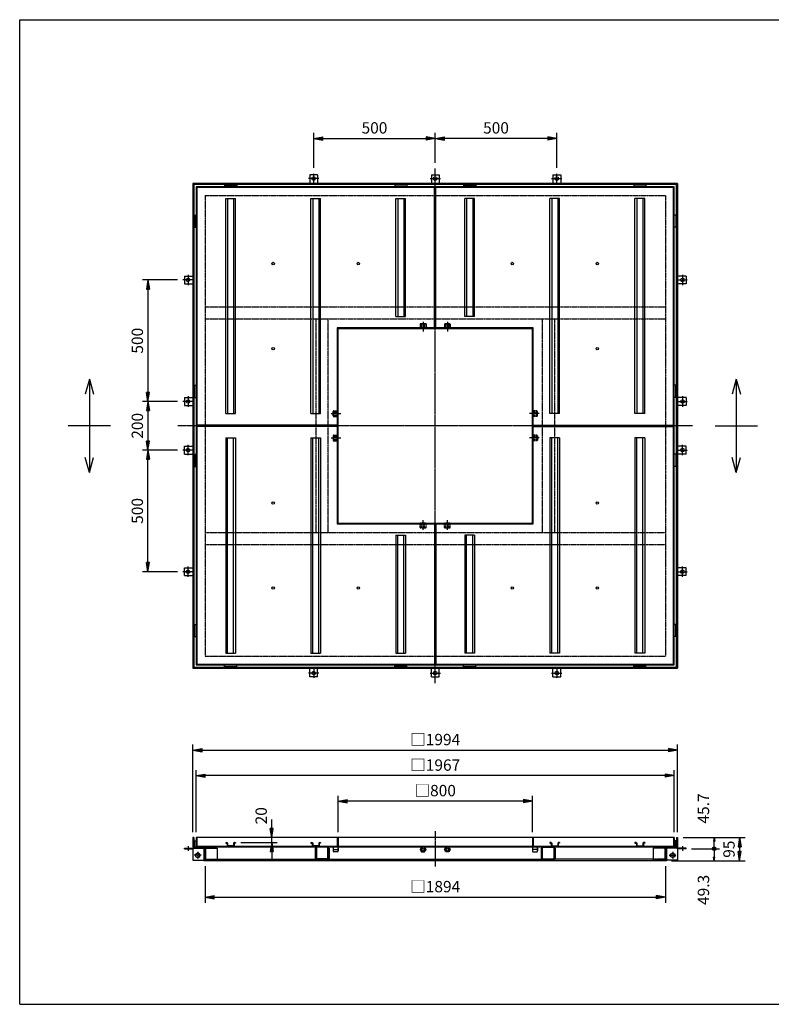
# Model space of a CAD drawing. Extents: x 75 to 5775, y 150 to 4200.
# Drawn here: x 75 to 3167, y 150 to 4200 of the extents above; entities that cross this region are included whole.
import ezdxf

# ---------------------------------------------------------------- set-up
doc = ezdxf.new("R2010")
doc.units = 0
doc.header["$LTSCALE"] = 0.2
doc.linetypes.add('CENTER', pattern=[50.8, 31.75, -6.35, 6.35, -6.35])
doc.linetypes.add('HIDDEN', pattern=[9.525, 6.35, -3.175])
doc.layers.get('0').update_dxf_attribs({"linetype": 'CONTINUOUS'})
doc.layers.get('DEFPOINTS').update_dxf_attribs({"linetype": 'CONTINUOUS'})
for name, color, linetype in [('LAY-10', 7, 'CONTINUOUS'), ('LAY-20', 7, 'CONTINUOUS'), ('LAY-255', 7, 'CONTINUOUS')]:
    doc.layers.add(name, color=color, linetype=linetype)
doc.styles.add('EXCADDIM1', font='simplex', dxfattribs={"width": 0.84, "bigfont": 'bigfont'})
doc.styles.get("Standard").update_dxf_attribs({"font": 'simplex', "bigfont": 'bigfont'})
doc.dimstyles.new('ISO-25', dxfattribs={"dimtxt": 2.5, "dimasz": 2.5, "dimexe": 1.25, "dimexo": 0.625, "dimtad": 1, "dimtxsty": 'STANDARD', "dimcen": 2.5, "dimazin": 3, "dimtfac": 1, "dimtmove": 0, "dimatfit": 3})

# ---------------------------------------------------------------- blocks, each defined once
blk = doc.blocks.new('EX_BNORM')
at = {"color": 0, "linetype": 'CONTINUOUS'}
for p, q in [((0, 0), (-1, 0.17)), ((-1, 0.17), (-1, -0.17)), ((0, 0), (-1, 0.08)), ((0, 0), (-1, 0)), ((0, 0), (-1, -0.17)), ((0, 0), (-1, -0.08))]:
    blk.add_line(p, q, dxfattribs=at)
blk = doc.blocks.new('*D15')
at = {"layer": 'DEFPOINTS', "color": 0}
for p in [(1784.5, 3711.5), (1784.5, 3588.5), (2284.5, 3567.9)]:
    blk.add_point(p, dxfattribs=at)
at = {"layer": 'LAY-20', "color": 4, "linetype": 'CONTINUOUS'}
for p, q in [((1784.5, 3611), (1784.5, 3734)), ((2284.5, 3590.4), (2284.5, 3734)), ((2247, 3711.5), (1822, 3711.5))]:
    blk.add_line(p, q, dxfattribs=at)
at = {"layer": 'LAY-20', "color": 4, "xscale": 37.49999618530273, "yscale": 37.49999618530273, "zscale": 37.49999618530273, "rotation": 180}
blk.add_blockref('EX_BNORM', (1784.5, 3711.5), dxfattribs=at)
at = {"layer": 'LAY-20', "color": 4, "xscale": 37.49999618530273, "yscale": 37.49999618530273, "zscale": 37.49999618530273}
blk.add_blockref('EX_BNORM', (2284.5, 3711.5), dxfattribs=at)
at = {"layer": 'LAY-20', "color": 7, "insert": (2034.5, 3749), "char_height": 46.77, "attachment_point": 5, "style": 'EXCADDIM1'}
blk.add_mtext('500', dxfattribs=at)
blk = doc.blocks.new('*D16')
at = {"layer": 'DEFPOINTS', "color": 0}
for p in [(1784.5, 3711.5), (1784.5, 3711.5), (1284.5, 3567.9)]:
    blk.add_point(p, dxfattribs=at)
at = {"layer": 'LAY-20', "color": 4, "linetype": 'CONTINUOUS'}
for p, q in [((1284.5, 3590.4), (1284.5, 3734)), ((1322, 3711.5), (1747, 3711.5))]:
    blk.add_line(p, q, dxfattribs=at)
at = {"layer": 'LAY-20', "color": 4, "xscale": 37.49999618530273, "yscale": 37.49999618530273, "zscale": 37.49999618530273, "rotation": 180}
blk.add_blockref('EX_BNORM', (1284.5, 3711.5), dxfattribs=at)
at = {"layer": 'LAY-20', "color": 4, "xscale": 37.49999618530273, "yscale": 37.49999618530273, "zscale": 37.49999618530273}
blk.add_blockref('EX_BNORM', (1784.5, 3711.5), dxfattribs=at)
at = {"layer": 'LAY-20', "color": 7, "insert": (1534.5, 3749), "char_height": 46.77, "attachment_point": 5, "style": 'EXCADDIM1'}
blk.add_mtext('500', dxfattribs=at)
blk = doc.blocks.new('*D17')
at = {"layer": 'DEFPOINTS', "color": 0}
for p in [(2781.5, 835.5), (2734.5, 740.5), (3036.5, 740.5)]:
    blk.add_point(p, dxfattribs=at)
at = {"layer": 'LAY-20', "color": 4, "linetype": 'CONTINUOUS'}
for p, q in [((2804, 835.5), (3059, 835.5)), ((3036.5, 798), (3036.5, 778)), ((2757, 740.5), (3059, 740.5))]:
    blk.add_line(p, q, dxfattribs=at)
at = {"layer": 'LAY-20', "color": 4, "xscale": 37.49999618530273, "yscale": 37.49999618530273, "zscale": 37.49999618530273}
for p, rotation in [((3036.5, 835.5), 90), ((3036.5, 740.5), 270)]:
    blk.add_blockref('EX_BNORM', p, dxfattribs=dict(at, rotation=rotation))
at = {"layer": 'LAY-20', "color": 7, "insert": (2999, 788), "char_height": 46.77, "attachment_point": 5, "rotation": 90, "style": 'EXCADDIM1'}
blk.add_mtext('95', dxfattribs=at)
blk = doc.blocks.new('EX_BCIR')
at = {"color": 0, "linetype": 'CONTINUOUS'}
blk.add_line((0, 0), (-1, 0), dxfattribs=at)
for radius in [0.5, 0.25]:
    blk.add_circle((0, 0), radius, dxfattribs=at)
blk = doc.blocks.new('*D18')
at = {"layer": 'DEFPOINTS', "color": 0}
for p in [(2931.5, 835.5), (2931.5, 835.5), (2816.5, 789.8)]:
    blk.add_point(p, dxfattribs=at)
at = {"layer": 'LAY-20', "color": 4, "linetype": 'CONTINUOUS'}
for p, q in [((2931.5, 804.8), (2931.5, 820.5)), ((2839, 789.8), (2954, 789.8))]:
    blk.add_line(p, q, dxfattribs=at)
at = {"layer": 'LAY-20', "color": 4, "xscale": 14.99999904632568, "yscale": 14.99999904632568, "zscale": 14.99999904632568}
for name, p, rotation in [('EX_BNORM', (2931.5, 835.5), 90), ('EX_BCIR', (2931.5, 789.8), 270)]:
    blk.add_blockref(name, p, dxfattribs=dict(at, rotation=rotation))
at = {"layer": 'LAY-20', "color": 7, "insert": (2894, 955.5), "char_height": 46.77, "attachment_point": 5, "rotation": 90, "style": 'EXCADDIM1'}
blk.add_mtext('45.7', dxfattribs=at)
blk = doc.blocks.new('*D19')
at = {"layer": 'DEFPOINTS', "color": 0}
for p in [(2931.5, 789.8), (2931.5, 740.5), (2931.5, 740.5)]:
    blk.add_point(p, dxfattribs=at)
at = {"layer": 'LAY-20', "color": 4, "linetype": 'CONTINUOUS'}
blk.add_line((2931.5, 774.8), (2931.5, 755.5), dxfattribs=at)
at = {"layer": 'LAY-20', "color": 4, "xscale": 14.99999904632568, "yscale": 14.99999904632568, "zscale": 14.99999904632568}
for name, p, rotation in [('EX_BCIR', (2931.5, 789.8), 90), ('EX_BNORM', (2931.5, 740.5), 270)]:
    blk.add_blockref(name, p, dxfattribs=dict(at, rotation=rotation))
at = {"layer": 'LAY-20', "color": 7, "insert": (2894, 620.5), "char_height": 46.77, "attachment_point": 5, "rotation": 90, "style": 'EXCADDIM1'}
blk.add_mtext('49.3', dxfattribs=at)
blk = doc.blocks.new('*D20')
at = {"layer": 'DEFPOINTS', "color": 0}
for p in [(962, 815.5), (1112, 835.5), (1112, 835.5)]:
    blk.add_point(p, dxfattribs=at)
at = {"layer": 'LAY-20', "color": 4, "linetype": 'CONTINUOUS'}
for p, q in [((1112, 873), (1112, 910.5)), ((984.5, 815.5), (1134.5, 815.5)), ((1112, 815.5), (1112, 835.5)), ((1112, 778), (1112, 740.5))]:
    blk.add_line(p, q, dxfattribs=at)
at = {"layer": 'LAY-20', "color": 4, "xscale": 37.49999618530273, "yscale": 37.49999618530273, "zscale": 37.49999618530273}
for p, rotation in [((1112, 835.5), 270), ((1112, 815.5), 90)]:
    blk.add_blockref('EX_BNORM', p, dxfattribs=dict(at, rotation=rotation))
at = {"layer": 'LAY-20', "color": 7, "insert": (1074.5, 925.5), "char_height": 46.77, "attachment_point": 5, "rotation": 90, "style": 'EXCADDIM1'}
blk.add_mtext('20', dxfattribs=at)
blk = doc.blocks.new('*D21')
at = {"layer": 'DEFPOINTS', "color": 0}
for p in [(746.1, 3129.5), (602.5, 2629.5), (602.5, 2629.5)]:
    blk.add_point(p, dxfattribs=at)
at = {"layer": 'LAY-20', "color": 4, "linetype": 'CONTINUOUS'}
for p, q in [((723.6, 3129.5), (580, 3129.5)), ((602.5, 3092), (602.5, 2667))]:
    blk.add_line(p, q, dxfattribs=at)
at = {"layer": 'LAY-20', "color": 4, "xscale": 37.49999618530273, "yscale": 37.49999618530273, "zscale": 37.49999618530273}
for p, rotation in [((602.5, 3129.5), 90), ((602.5, 2629.5), 270)]:
    blk.add_blockref('EX_BNORM', p, dxfattribs=dict(at, rotation=rotation))
at = {"layer": 'LAY-20', "color": 7, "insert": (565, 2879.5), "char_height": 46.77, "attachment_point": 5, "rotation": 90, "style": 'EXCADDIM1'}
blk.add_mtext('500', dxfattribs=at)
blk = doc.blocks.new('*D22')
at = {"layer": 'DEFPOINTS', "color": 0}
for p in [(746.1, 2629.5), (602.5, 2429.5), (746.1, 2429.5)]:
    blk.add_point(p, dxfattribs=at)
at = {"layer": 'LAY-20', "color": 4, "linetype": 'CONTINUOUS'}
for p, q in [((723.6, 2629.5), (580, 2629.5)), ((602.5, 2592), (602.5, 2467)), ((723.6, 2429.5), (580, 2429.5))]:
    blk.add_line(p, q, dxfattribs=at)
at = {"layer": 'LAY-20', "color": 4, "xscale": 37.49999618530273, "yscale": 37.49999618530273, "zscale": 37.49999618530273}
for p, rotation in [((602.5, 2629.5), 90), ((602.5, 2429.5), 270)]:
    blk.add_blockref('EX_BNORM', p, dxfattribs=dict(at, rotation=rotation))
at = {"layer": 'LAY-20', "color": 7, "insert": (565, 2529.5), "char_height": 46.77, "attachment_point": 5, "rotation": 90, "style": 'EXCADDIM1'}
blk.add_mtext('200', dxfattribs=at)
blk = doc.blocks.new('*D23')
at = {"layer": 'DEFPOINTS', "color": 0}
for p in [(602.5, 2429.5), (602.5, 2429.5), (746.1, 1929.5)]:
    blk.add_point(p, dxfattribs=at)
at = {"layer": 'LAY-20', "color": 4, "linetype": 'CONTINUOUS'}
for p, q in [((602.5, 1967), (602.5, 2392)), ((723.6, 1929.5), (580, 1929.5))]:
    blk.add_line(p, q, dxfattribs=at)
at = {"layer": 'LAY-20', "color": 4, "xscale": 37.49999618530273, "yscale": 37.49999618530273, "zscale": 37.49999618530273}
for p, rotation in [((602.5, 2429.5), 90), ((602.5, 1929.5), 270)]:
    blk.add_blockref('EX_BNORM', p, dxfattribs=dict(at, rotation=rotation))
at = {"layer": 'LAY-20', "color": 7, "insert": (565, 2179.5), "char_height": 46.77, "attachment_point": 5, "rotation": 90, "style": 'EXCADDIM1'}
blk.add_mtext('500', dxfattribs=at)
blk = doc.blocks.new('*D24')
at = {"layer": 'DEFPOINTS', "color": 0}
for p in [(2781.5, 1195.5), (787.5, 835.5), (2781.5, 835.5)]:
    blk.add_point(p, dxfattribs=at)
at = {"layer": 'LAY-20', "color": 4, "linetype": 'CONTINUOUS'}
for p, q in [((787.5, 858), (787.5, 1218)), ((2781.5, 858), (2781.5, 1218)), ((825, 1195.5), (2744, 1195.5))]:
    blk.add_line(p, q, dxfattribs=at)
at = {"layer": 'LAY-20', "color": 4, "xscale": 37.49999618530273, "yscale": 37.49999618530273, "zscale": 37.49999618530273, "rotation": 180}
blk.add_blockref('EX_BNORM', (787.5, 1195.5), dxfattribs=at)
at = {"layer": 'LAY-20', "color": 4, "xscale": 37.49999618530273, "yscale": 37.49999618530273, "zscale": 37.49999618530273}
blk.add_blockref('EX_BNORM', (2781.5, 1195.5), dxfattribs=at)
at = {"layer": 'LAY-20', "color": 7, "insert": (1784.5, 1233), "char_height": 46.77, "attachment_point": 5, "style": 'EXCADDIM1'}
blk.add_mtext('□1994', dxfattribs=at)
blk = doc.blocks.new('*D25')
at = {"layer": 'DEFPOINTS', "color": 0}
for p in [(801, 1090.5), (801, 835.5), (2768, 835.5)]:
    blk.add_point(p, dxfattribs=at)
at = {"layer": 'LAY-20', "color": 4, "linetype": 'CONTINUOUS'}
for p, q in [((801, 858), (801, 1113)), ((2768, 858), (2768, 1113)), ((2730.5, 1090.5), (838.5, 1090.5))]:
    blk.add_line(p, q, dxfattribs=at)
at = {"layer": 'LAY-20', "color": 4, "xscale": 37.49999618530273, "yscale": 37.49999618530273, "zscale": 37.49999618530273, "rotation": 180}
blk.add_blockref('EX_BNORM', (801, 1090.5), dxfattribs=at)
at = {"layer": 'LAY-20', "color": 4, "xscale": 37.49999618530273, "yscale": 37.49999618530273, "zscale": 37.49999618530273}
blk.add_blockref('EX_BNORM', (2768, 1090.5), dxfattribs=at)
at = {"layer": 'LAY-20', "color": 7, "insert": (1784.5, 1128), "char_height": 46.77, "attachment_point": 5, "style": 'EXCADDIM1'}
blk.add_mtext('□1967', dxfattribs=at)
blk = doc.blocks.new('*D26')
at = {"layer": 'DEFPOINTS', "color": 0}
for p in [(1384.5, 985.5), (1384.5, 835.5), (2184.5, 835.5)]:
    blk.add_point(p, dxfattribs=at)
at = {"layer": 'LAY-20', "color": 4, "linetype": 'CONTINUOUS'}
for p, q in [((1384.5, 858), (1384.5, 1008)), ((2147, 985.5), (1422, 985.5)), ((2184.5, 858), (2184.5, 1008))]:
    blk.add_line(p, q, dxfattribs=at)
at = {"layer": 'LAY-20', "color": 4, "xscale": 37.49999618530273, "yscale": 37.49999618530273, "zscale": 37.49999618530273, "rotation": 180}
blk.add_blockref('EX_BNORM', (1384.5, 985.5), dxfattribs=at)
at = {"layer": 'LAY-20', "color": 4, "xscale": 37.49999618530273, "yscale": 37.49999618530273, "zscale": 37.49999618530273}
blk.add_blockref('EX_BNORM', (2184.5, 985.5), dxfattribs=at)
at = {"layer": 'LAY-20', "color": 7, "insert": (1784.5, 1023), "char_height": 46.77, "attachment_point": 5, "style": 'EXCADDIM1'}
blk.add_mtext('□800', dxfattribs=at)
blk = doc.blocks.new('*D27')
at = {"layer": 'DEFPOINTS', "color": 0}
for p in [(837.5, 740.5), (2731.5, 740.5), (2731.5, 590.5)]:
    blk.add_point(p, dxfattribs=at)
at = {"layer": 'LAY-20', "color": 4, "linetype": 'CONTINUOUS'}
for p, q in [((837.5, 718), (837.5, 568)), ((2731.5, 718), (2731.5, 568)), ((875, 590.5), (2694, 590.5))]:
    blk.add_line(p, q, dxfattribs=at)
at = {"layer": 'LAY-20', "color": 4, "xscale": 37.49999618530273, "yscale": 37.49999618530273, "zscale": 37.49999618530273, "rotation": 180}
blk.add_blockref('EX_BNORM', (837.5, 590.5), dxfattribs=at)
at = {"layer": 'LAY-20', "color": 4, "xscale": 37.49999618530273, "yscale": 37.49999618530273, "zscale": 37.49999618530273}
blk.add_blockref('EX_BNORM', (2731.5, 590.5), dxfattribs=at)
at = {"layer": 'LAY-20', "color": 7, "insert": (1784.5, 628), "char_height": 46.77, "attachment_point": 5, "style": 'EXCADDIM1'}
blk.add_mtext('□1894', dxfattribs=at)

msp = doc.modelspace()

# ---------------------------------------------------------------- linework, layer by layer
at = {"layer": 'LAY-10', "color": 2, "linetype": 'CENTER'}
for p, q in [((1284.5, 3526.5), (1284.5, 3567.9)), ((1784.5, 1470.54), (1784.5, 3588.46)), ((2284.5, 3526.5), (2284.5, 3567.9)), ((1305.9, 3546.5), (1263.1, 3546.5)), ((1763.1, 3546.5), (1805.9, 3546.5)), ((2263.1, 3546.5), (2305.9, 3546.5)), ((787.5, 3129.5), (746.1, 3129.5)), ((767.5, 3150.9), (767.5, 3108.1)), ((2781.5, 3129.5), (2822.9, 3129.5)), ((2801.5, 3150.9), (2801.5, 3108.1)), ((1734.5, 2956.98), (1734.5, 2916.68)), ((1834.5, 2956.98), (1834.5, 2916.68)), ((767.5, 2650.9), (767.5, 2608.1)), ((2801.5, 2650.9), (2801.5, 2608.1)), ((787.5, 2629.5), (746.1, 2629.5)), ((2781.5, 2629.5), (2822.9, 2629.5)), ((1357.02, 2579.5), (1397.32, 2579.5)), ((2211.98, 2579.5), (2171.68, 2579.5)), ((2843.46, 2529.5), (725.54, 2529.5)), ((1357.02, 2479.5), (1397.32, 2479.5)), ((2211.98, 2479.5), (2171.68, 2479.5)), ((767.5, 2408.1), (767.5, 2450.9)), ((2801.5, 2408.1), (2801.5, 2450.9)), ((787.5, 2429.5), (746.1, 2429.5)), ((2781.5, 2429.5), (2822.9, 2429.5)), ((1734.5, 2102.02), (1734.5, 2142.32)), ((1834.5, 2102.02), (1834.5, 2142.32)), ((767.5, 1908.1), (767.5, 1950.9)), ((2801.5, 1908.1), (2801.5, 1950.9)), ((787.5, 1929.5), (746.1, 1929.5)), ((2781.5, 1929.5), (2822.9, 1929.5)), ((1305.9, 1512.5), (1263.1, 1512.5)), ((1284.5, 1532.5), (1284.5, 1491.1)), ((1763.1, 1512.5), (1805.9, 1512.5)), ((2263.1, 1512.5), (2305.9, 1512.5)), ((2284.5, 1532.5), (2284.5, 1491.1)), ((1784.5, 862.5), (1784.5, 717.5)), ((767.5, 801), (767.5, 780.9)), ((807.5, 776.86), (807.5, 748.74)), ((2761.5, 776.86), (2761.5, 748.74)), ((2801.5, 801), (2801.5, 780.9)), ((821.56, 762.8), (793.44, 762.8)), ((2747.44, 762.8), (2775.56, 762.8))]:
    msp.add_line(p, q, dxfattribs=at)
at = {"layer": 'LAY-10', "color": 7, "linetype": 'CONTINUOUS'}
for p, q in [((787.5, 3526.5), (787.5, 1532.5)), ((2781.5, 3526.5), (787.5, 3526.5)), ((1268.5, 3561.5), (1268.5, 3526.5)), ((1300.5, 3561.5), (1268.5, 3561.5)), ((1300.5, 3561.5), (1300.5, 3526.5)), ((1768.5, 3561.5), (1768.5, 3526.5)), ((1768.5, 3561.5), (1800.5, 3561.5)), ((1800.5, 3561.5), (1800.5, 3526.5)), ((2268.5, 3561.5), (2268.5, 3526.5)), ((2268.5, 3561.5), (2300.5, 3561.5)), ((2300.5, 3561.5), (2300.5, 3526.5)), ((2781.5, 3526.5), (2781.5, 1532.5)), ((2777, 3522), (792, 3522)), ((792, 3522), (792, 1537)), ((801, 3513), (801, 1546)), ((2768, 3513), (801, 3513)), ((1781.5, 3510), (804, 3510)), ((804, 3510), (804, 2532.5)), ((917.75, 3519), (967.75, 3519)), ((917.75, 3519), (917.75, 3513)), ((967.75, 3519), (967.75, 3513)), ((1667.75, 3519), (1617.75, 3519)), ((1617.75, 3519), (1617.75, 3513)), ((1667.75, 3519), (1667.75, 3513)), ((1781.5, 2932.5), (1781.5, 3510)), ((1787.5, 2932.5), (1787.5, 3510)), ((2765, 3510), (1787.5, 3510)), ((1901.25, 3519), (1951.25, 3519)), ((1901.25, 3519), (1901.25, 3513)), ((1951.25, 3519), (1951.25, 3513)), ((2651.25, 3519), (2601.25, 3519)), ((2601.25, 3519), (2601.25, 3513)), ((2651.25, 3519), (2651.25, 3513)), ((2765, 2532.5), (2765, 3510)), ((2768, 1546), (2768, 3513)), ((2777, 1537), (2777, 3522)), ((922.75, 3464.5), (962.75, 3464.5)), ((922.75, 2579.5), (922.75, 3464.5)), ((930.25, 3464.5), (930.25, 2579.5)), ((955.25, 3464.5), (955.25, 2579.5)), ((962.75, 2579.5), (962.75, 3464.5)), ((1272.75, 3464.5), (1312.75, 3464.5)), ((1272.75, 2579.5), (1272.75, 3464.5)), ((1280.25, 3464.5), (1280.25, 2579.5)), ((1305.25, 3464.5), (1305.25, 2579.5)), ((1312.75, 2579.5), (1312.75, 3464.5)), ((1622.75, 3464.5), (1662.75, 3464.5)), ((1622.75, 2979.5), (1622.75, 3464.5)), ((1630.25, 3464.5), (1630.25, 2979.5)), ((1655.25, 3464.5), (1655.25, 2979.5)), ((1662.75, 2979.5), (1662.75, 3464.5)), ((1946.25, 3464.5), (1906.25, 3464.5)), ((1906.25, 2979.5), (1906.25, 3464.5)), ((1913.75, 3464.5), (1913.75, 2979.5)), ((1938.75, 3464.5), (1938.75, 2979.5)), ((1946.25, 2979.5), (1946.25, 3464.5)), ((2296.25, 3464.5), (2256.25, 3464.5)), ((2256.25, 2579.5), (2256.25, 3464.5)), ((2263.75, 3464.5), (2263.75, 2579.5)), ((2288.75, 3464.5), (2288.75, 2579.5)), ((2296.25, 2579.5), (2296.25, 3464.5)), ((2646.25, 3464.5), (2606.25, 3464.5)), ((2606.25, 2579.5), (2606.25, 3464.5)), ((2613.75, 3464.5), (2613.75, 2579.5)), ((2638.75, 3464.5), (2638.75, 2579.5)), ((2646.25, 2579.5), (2646.25, 3464.5)), ((795, 3396.25), (795, 3346.25)), ((795, 3396.25), (801, 3396.25)), ((2774, 3396.25), (2768, 3396.25)), ((2774, 3396.25), (2774, 3346.25)), ((795, 3346.25), (801, 3346.25)), ((2774, 3346.25), (2768, 3346.25)), ((752.5, 3145.5), (787.5, 3145.5)), ((752.5, 3145.5), (752.5, 3113.5)), ((2816.5, 3145.5), (2781.5, 3145.5)), ((2816.5, 3145.5), (2816.5, 3113.5)), ((752.5, 3113.5), (787.5, 3113.5)), ((2816.5, 3113.5), (2781.5, 3113.5)), ((1622.75, 2979.5), (1662.75, 2979.5)), ((1946.25, 2979.5), (1906.25, 2979.5)), ((1781.5, 2932.5), (1381.5, 2932.5)), ((1381.5, 2932.5), (1381.5, 2532.5)), ((1384.5, 2929.5), (2184.5, 2929.5)), ((1384.5, 2129.5), (1384.5, 2929.5)), ((2187.5, 2932.5), (1787.5, 2932.5)), ((2184.5, 2129.5), (2184.5, 2929.5)), ((2187.5, 2532.5), (2187.5, 2932.5)), ((361.5, 2721.9), (344.81, 2659.63)), ((361.5, 2721.9), (378.19, 2659.63)), ((361.5, 2721.9), (361.5, 2337.1)), ((3023, 2721.9), (3006.31, 2659.63)), ((3023, 2721.9), (3039.69, 2659.63)), ((3023, 2721.9), (3023, 2337.1)), ((795, 2646.25), (795, 2696.25)), ((795, 2696.25), (801, 2696.25)), ((2774, 2696.25), (2768, 2696.25)), ((2774, 2646.25), (2774, 2696.25)), ((752.5, 2645.5), (787.5, 2645.5)), ((752.5, 2645.5), (752.5, 2613.5)), ((795, 2646.25), (801, 2646.25)), ((2774, 2646.25), (2768, 2646.25)), ((2816.5, 2645.5), (2781.5, 2645.5)), ((2816.5, 2645.5), (2816.5, 2613.5)), ((752.5, 2613.5), (787.5, 2613.5)), ((2816.5, 2613.5), (2781.5, 2613.5)), ((922.75, 2579.5), (962.75, 2579.5)), ((1272.75, 2579.5), (1312.75, 2579.5)), ((2296.25, 2579.5), (2256.25, 2579.5)), ((2646.25, 2579.5), (2606.25, 2579.5)), ((448.5, 2529.5), (274.5, 2529.5)), ((1381.5, 2532.5), (804, 2532.5)), ((1381.5, 2526.5), (804, 2526.5)), ((804, 2526.5), (804, 1549)), ((1381.5, 2526.5), (1381.5, 2126.5)), ((2187.5, 2532.5), (2765, 2532.5)), ((2187.5, 2126.5), (2187.5, 2526.5)), ((2187.5, 2526.5), (2765, 2526.5)), ((2765, 1549), (2765, 2526.5)), ((2936, 2529.5), (3110, 2529.5)), ((922.75, 2479.5), (962.75, 2479.5)), ((922.75, 2479.5), (922.75, 1594.5)), ((930.25, 1594.5), (930.25, 2479.5)), ((955.25, 1594.5), (955.25, 2479.5)), ((962.75, 2479.5), (962.75, 1594.5)), ((1272.75, 2479.5), (1312.75, 2479.5)), ((1272.75, 2479.5), (1272.75, 1594.5)), ((1280.25, 1594.5), (1280.25, 2479.5)), ((1305.25, 1594.5), (1305.25, 2479.5)), ((1312.75, 2479.5), (1312.75, 1594.5)), ((2296.25, 2479.5), (2256.25, 2479.5)), ((2256.25, 2479.5), (2256.25, 1594.5)), ((2263.75, 1594.5), (2263.75, 2479.5)), ((2288.75, 1594.5), (2288.75, 2479.5)), ((2296.25, 2479.5), (2296.25, 1594.5)), ((2646.25, 2479.5), (2606.25, 2479.5)), ((2606.25, 2479.5), (2606.25, 1594.5)), ((2613.75, 1594.5), (2613.75, 2479.5)), ((2638.75, 1594.5), (2638.75, 2479.5)), ((2646.25, 2479.5), (2646.25, 1594.5)), ((752.5, 2445.5), (787.5, 2445.5)), ((752.5, 2413.5), (752.5, 2445.5)), ((2816.5, 2445.5), (2781.5, 2445.5)), ((2816.5, 2413.5), (2816.5, 2445.5)), ((361.5, 2337.1), (344.81, 2399.37)), ((361.5, 2337.1), (378.19, 2399.37)), ((752.5, 2413.5), (787.5, 2413.5)), ((795, 2412.75), (795, 2362.75)), ((795, 2412.75), (801, 2412.75)), ((2774, 2412.75), (2768, 2412.75)), ((2774, 2412.75), (2774, 2362.75)), ((2816.5, 2413.5), (2781.5, 2413.5)), ((3023, 2337.1), (3006.31, 2399.37)), ((3023, 2337.1), (3039.69, 2399.37)), ((795, 2362.75), (801, 2362.75)), ((2774, 2362.75), (2768, 2362.75)), ((1381.5, 2126.5), (1781.5, 2126.5)), ((1384.5, 2129.5), (2184.5, 2129.5)), ((1781.5, 2126.5), (1781.5, 1549)), ((1787.5, 2126.5), (2187.5, 2126.5)), ((1787.5, 2126.5), (1787.5, 1549)), ((1622.75, 2079.5), (1662.75, 2079.5)), ((1622.75, 2079.5), (1622.75, 1594.5)), ((1630.25, 1594.5), (1630.25, 2079.5)), ((1655.25, 1594.5), (1655.25, 2079.5)), ((1662.75, 2079.5), (1662.75, 1594.5)), ((1946.25, 2079.5), (1906.25, 2079.5)), ((1906.25, 2079.5), (1906.25, 1594.5)), ((1913.75, 1594.5), (1913.75, 2079.5)), ((1938.75, 1594.5), (1938.75, 2079.5)), ((1946.25, 2079.5), (1946.25, 1594.5)), ((752.5, 1945.5), (787.5, 1945.5)), ((752.5, 1913.5), (752.5, 1945.5)), ((2816.5, 1945.5), (2781.5, 1945.5)), ((2816.5, 1913.5), (2816.5, 1945.5)), ((752.5, 1913.5), (787.5, 1913.5)), ((2816.5, 1913.5), (2781.5, 1913.5)), ((795, 1662.75), (795, 1712.75)), ((795, 1712.75), (801, 1712.75)), ((2774, 1712.75), (2768, 1712.75)), ((2774, 1662.75), (2774, 1712.75)), ((795, 1662.75), (801, 1662.75)), ((2774, 1662.75), (2768, 1662.75)), ((922.75, 1594.5), (962.75, 1594.5)), ((1272.75, 1594.5), (1312.75, 1594.5)), ((1622.75, 1594.5), (1662.75, 1594.5)), ((1946.25, 1594.5), (1906.25, 1594.5)), ((2296.25, 1594.5), (2256.25, 1594.5)), ((2646.25, 1594.5), (2606.25, 1594.5)), ((801, 1546), (2768, 1546)), ((804, 1549), (1781.5, 1549)), ((917.75, 1540), (917.75, 1546)), ((917.75, 1540), (967.75, 1540)), ((967.75, 1540), (967.75, 1546)), ((1617.75, 1540), (1617.75, 1546)), ((1667.75, 1540), (1617.75, 1540)), ((1667.75, 1540), (1667.75, 1546)), ((1787.5, 1549), (2765, 1549)), ((1901.25, 1540), (1901.25, 1546)), ((1901.25, 1540), (1951.25, 1540)), ((1951.25, 1540), (1951.25, 1546)), ((2601.25, 1540), (2601.25, 1546)), ((2651.25, 1540), (2601.25, 1540)), ((2651.25, 1540), (2651.25, 1546)), ((787.5, 1532.5), (2781.5, 1532.5)), ((792, 1537), (2777, 1537)), ((1268.5, 1497.5), (1268.5, 1532.5)), ((1300.5, 1497.5), (1300.5, 1532.5)), ((1768.5, 1497.5), (1768.5, 1532.5)), ((1800.5, 1497.5), (1800.5, 1532.5)), ((2268.5, 1497.5), (2268.5, 1532.5)), ((2300.5, 1497.5), (2300.5, 1532.5)), ((1300.5, 1497.5), (1268.5, 1497.5)), ((1768.5, 1497.5), (1800.5, 1497.5)), ((2268.5, 1497.5), (2300.5, 1497.5)), ((792, 835.5), (787.5, 835.5)), ((787.5, 835.5), (787.5, 798.3)), ((792, 835.5), (792, 798.3)), ((795, 822.3), (801, 822.3)), ((795, 797.3), (795, 822.3)), ((2768, 835.5), (801, 835.5)), ((801, 835.5), (801, 797.3)), ((804, 835.5), (804, 800.5)), ((922.75, 815.5), (927.25, 815.5)), ((922.75, 815.5), (922.75, 813.5)), ((922.75, 813.5), (927.25, 813.5)), ((928.25, 812.5), (928.25, 803.5)), ((930.25, 812.5), (930.25, 803.5)), ((955.25, 812.5), (955.25, 803.5)), ((957.25, 812.5), (957.25, 803.5)), ((958.25, 815.5), (962.75, 815.5)), ((962.75, 813.5), (958.25, 813.5)), ((962.75, 815.5), (962.75, 813.5)), ((1272.75, 815.5), (1277.25, 815.5)), ((1272.75, 815.5), (1272.75, 813.5)), ((1272.75, 813.5), (1277.25, 813.5)), ((1278.25, 812.5), (1278.25, 803.5)), ((1280.25, 812.5), (1280.25, 803.5)), ((1305.25, 812.5), (1305.25, 803.5)), ((1307.25, 812.5), (1307.25, 803.5)), ((1308.25, 815.5), (1312.75, 815.5)), ((1312.75, 813.5), (1308.25, 813.5)), ((1312.75, 815.5), (1312.75, 813.5)), ((1381.5, 835.5), (1381.5, 800.5)), ((1384.5, 835.5), (1384.5, 797.3)), ((2184.5, 835.5), (2184.5, 797.3)), ((2187.5, 835.5), (2187.5, 800.5)), ((2260.75, 815.5), (2256.25, 815.5)), ((2256.25, 815.5), (2256.25, 813.5)), ((2256.25, 813.5), (2260.75, 813.5)), ((2261.75, 812.5), (2261.75, 803.5)), ((2263.75, 812.5), (2263.75, 803.5)), ((2288.75, 812.5), (2288.75, 803.5)), ((2290.75, 812.5), (2290.75, 803.5)), ((2296.25, 815.5), (2291.75, 815.5)), ((2296.25, 813.5), (2291.75, 813.5)), ((2296.25, 815.5), (2296.25, 813.5)), ((2610.75, 815.5), (2606.25, 815.5)), ((2606.25, 815.5), (2606.25, 813.5)), ((2606.25, 813.5), (2610.75, 813.5)), ((2611.75, 812.5), (2611.75, 803.5)), ((2613.75, 812.5), (2613.75, 803.5)), ((2638.75, 812.5), (2638.75, 803.5)), ((2640.75, 812.5), (2640.75, 803.5)), ((2646.25, 815.5), (2641.75, 815.5)), ((2646.25, 813.5), (2641.75, 813.5)), ((2646.25, 815.5), (2646.25, 813.5)), ((2765, 835.5), (2765, 800.5)), ((2768, 835.5), (2768, 797.3)), ((2774, 822.3), (2768, 822.3)), ((2774, 797.3), (2774, 822.3)), ((2777, 835.5), (2781.5, 835.5)), ((2777, 835.5), (2777, 798.3)), ((2781.5, 835.5), (2781.5, 798.3)), ((752.5, 789.8), (752.5, 792.8)), ((752.5, 792.8), (832, 792.8)), ((752.5, 789.8), (787.5, 789.8)), ((787.5, 792.8), (787.5, 742.8)), ((793, 797.3), (2776, 797.3)), ((807.5, 772.8), (798.84, 767.8)), ((801, 800.5), (2768, 800.5)), ((816.16, 767.8), (807.5, 772.8)), ((833, 791.8), (833, 740.5)), ((837.5, 792.3), (887.5, 792.3)), ((837.5, 791.8), (837.5, 740.5)), ((840, 792.3), (840, 797.3)), ((887.5, 792.3), (887.5, 744.3)), ((954.25, 802.5), (931.25, 802.5)), ((1304.25, 802.5), (1281.25, 802.5)), ((1290.5, 792.3), (1293.5, 792.3)), ((1290.5, 792.3), (1290.5, 748.3)), ((1293.5, 792.3), (1293.5, 748.3)), ((1294.5, 793.3), (1294.5, 751.3)), ((1296.1, 793.3), (1296.1, 751.3)), ((1340.5, 795.7), (1298.5, 795.7)), ((1342.9, 751.3), (1342.9, 793.3)), ((1344.5, 793.3), (1344.5, 751.3)), ((1345.5, 792.3), (1348.5, 792.3)), ((1345.5, 792.3), (1345.5, 748.3)), ((1348.5, 792.3), (1348.5, 748.3)), ((1364.5, 792.1), (1364.5, 781.71)), ((1365.69, 786.91), (1383.31, 786.91)), ((1383.31, 776.52), (1365.69, 776.52)), ((1384.5, 792.1), (1384.5, 781.71)), ((1728.5, 797.3), (1722.5, 786.91)), ((1722.5, 786.91), (1728.5, 776.52)), ((1728.5, 776.52), (1740.5, 776.52)), ((1746.5, 786.91), (1740.5, 797.3)), ((1740.5, 776.52), (1746.5, 786.91)), ((1822.5, 786.91), (1828.5, 797.3)), ((1828.5, 776.52), (1822.5, 786.91)), ((1840.5, 776.52), (1828.5, 776.52)), ((1840.5, 797.3), (1846.5, 786.91)), ((1846.5, 786.91), (1840.5, 776.52)), ((2184.5, 792.1), (2184.5, 781.71)), ((2203.31, 786.91), (2185.69, 786.91)), ((2185.69, 776.52), (2203.31, 776.52)), ((2204.5, 792.1), (2204.5, 781.71)), ((2223.5, 792.3), (2220.5, 792.3)), ((2220.5, 792.3), (2220.5, 748.3)), ((2223.5, 792.3), (2223.5, 748.3)), ((2224.5, 793.3), (2224.5, 751.3)), ((2226.1, 751.3), (2226.1, 793.3)), ((2228.5, 795.7), (2270.5, 795.7)), ((2264.75, 802.5), (2287.75, 802.5)), ((2272.9, 793.3), (2272.9, 751.3)), ((2274.5, 793.3), (2274.5, 751.3)), ((2278.5, 792.3), (2275.5, 792.3)), ((2275.5, 792.3), (2275.5, 748.3)), ((2278.5, 792.3), (2278.5, 748.3)), ((2614.75, 802.5), (2637.75, 802.5)), ((2681.5, 792.3), (2681.5, 744.3)), ((2731.5, 792.3), (2681.5, 792.3)), ((2729, 792.3), (2729, 797.3)), ((2731.5, 791.8), (2731.5, 740.5)), ((2736, 791.8), (2736, 740.5)), ((2816.5, 792.8), (2737, 792.8)), ((2752.84, 767.8), (2761.5, 772.8)), ((2761.5, 772.8), (2770.16, 767.8)), ((2781.5, 792.8), (2781.5, 742.8)), ((2816.5, 789.8), (2781.5, 789.8)), ((2816.5, 789.8), (2816.5, 792.8)), ((787.5, 742.8), (833, 742.8)), ((798.84, 767.8), (798.84, 757.8)), ((798.84, 757.8), (807.5, 752.8)), ((807.5, 752.8), (816.16, 757.8)), ((816.16, 757.8), (816.16, 767.8)), ((2736, 740.5), (833, 740.5)), ((837.5, 744.3), (887.5, 744.3)), ((887.5, 747.3), (1290.63, 747.3)), ((1294.5, 747.3), (1344.5, 747.3)), ((1294.5, 744.3), (1344.5, 744.3)), ((1340.5, 748.9), (1298.5, 748.9)), ((1348.37, 747.3), (2220.63, 747.3)), ((2274.5, 747.3), (2224.5, 747.3)), ((2274.5, 744.3), (2224.5, 744.3)), ((2228.5, 748.9), (2270.5, 748.9)), ((2681.5, 747.3), (2278.37, 747.3)), ((2731.5, 744.3), (2681.5, 744.3)), ((2781.5, 742.8), (2736, 742.8)), ((2752.84, 757.8), (2752.84, 767.8)), ((2761.5, 752.8), (2752.84, 757.8)), ((2770.16, 757.8), (2761.5, 752.8)), ((2770.16, 767.8), (2770.16, 757.8))]:
    msp.add_line(p, q, dxfattribs=at)
at = {"layer": 'LAY-10', "color": 7, "linetype": 'HIDDEN'}
for p, q in [((837.5, 3476.5), (837.5, 1582.5)), ((837.5, 3476.5), (2731.5, 3476.5)), ((2731.5, 3476.5), (2731.5, 1582.5)), ((837.5, 3019.5), (2731.5, 3019.5)), ((837.5, 2969.5), (2731.5, 2969.5)), ((1294.5, 2089.5), (1294.5, 2969.5)), ((1344.5, 2089.5), (1344.5, 2969.5)), ((2224.5, 2969.5), (2224.5, 2089.5)), ((2274.5, 2969.5), (2274.5, 2089.5)), ((1722.5, 2948.31), (1722.5, 2930.69)), ((1743.5, 2949.5), (1725.5, 2949.5)), ((1728.5, 2948.31), (1728.5, 2930.69)), ((1740.5, 2948.31), (1740.5, 2930.69)), ((1746.5, 2948.31), (1746.5, 2930.69)), ((1822.5, 2948.31), (1822.5, 2930.69)), ((1825.5, 2949.5), (1843.5, 2949.5)), ((1828.5, 2948.31), (1828.5, 2930.69)), ((1840.5, 2948.31), (1840.5, 2930.69)), ((1846.5, 2948.31), (1846.5, 2930.69)), ((1364.5, 2570.5), (1364.5, 2588.5)), ((1365.69, 2591.5), (1383.31, 2591.5)), ((1365.69, 2585.5), (1383.31, 2585.5)), ((1365.69, 2573.5), (1383.31, 2573.5)), ((1365.69, 2567.5), (1383.31, 2567.5)), ((2203.31, 2591.5), (2185.69, 2591.5)), ((2203.31, 2585.5), (2185.69, 2585.5)), ((2203.31, 2573.5), (2185.69, 2573.5)), ((2203.31, 2567.5), (2185.69, 2567.5)), ((2204.5, 2570.5), (2204.5, 2588.5)), ((1364.5, 2488.5), (1364.5, 2470.5)), ((1365.69, 2491.5), (1383.31, 2491.5)), ((1365.69, 2485.5), (1383.31, 2485.5)), ((1365.69, 2473.5), (1383.31, 2473.5)), ((2203.31, 2491.5), (2185.69, 2491.5)), ((2203.31, 2485.5), (2185.69, 2485.5)), ((2203.31, 2473.5), (2185.69, 2473.5)), ((2204.5, 2488.5), (2204.5, 2470.5)), ((1365.69, 2467.5), (1383.31, 2467.5)), ((2203.31, 2467.5), (2185.69, 2467.5)), ((1722.5, 2110.69), (1722.5, 2128.31)), ((1743.5, 2109.5), (1725.5, 2109.5)), ((1728.5, 2110.69), (1728.5, 2128.31)), ((1740.5, 2110.69), (1740.5, 2128.31)), ((1746.5, 2110.69), (1746.5, 2128.31)), ((1822.5, 2110.69), (1822.5, 2128.31)), ((1825.5, 2109.5), (1843.5, 2109.5)), ((1828.5, 2110.69), (1828.5, 2128.31)), ((1840.5, 2110.69), (1840.5, 2128.31)), ((1846.5, 2110.69), (1846.5, 2128.31)), ((2731.5, 2089.5), (837.5, 2089.5)), ((2731.5, 2039.5), (837.5, 2039.5)), ((837.5, 1582.5), (2731.5, 1582.5)), ((760, 792.8), (760, 789.8)), ((775, 792.8), (775, 789.8)), ((840, 792.3), (840, 747.3)), ((2729, 792.3), (2729, 747.3)), ((2794, 792.8), (2794, 789.8)), ((2809, 792.8), (2809, 789.8)), ((837.5, 747.3), (887.5, 747.3)), ((2731.5, 747.3), (2681.5, 747.3))]:
    msp.add_line(p, q, dxfattribs=at)
at = {"layer": 'LAY-10', "color": 7, "linetype": 'CONTINUOUS'}
for centre, radius in [((1284.5, 3546.5), 7.5), ((1784.5, 3546.5), 7.5), ((2284.5, 3546.5), 7.5), ((1117.75, 3197), 5), ((1467.75, 3197), 5), ((2101.25, 3197), 5), ((2451.25, 3197), 5), ((767.5, 3129.5), 7.5), ((2801.5, 3129.5), 7.5), ((1117.75, 2847), 5), ((2451.25, 2847), 5), ((767.5, 2629.5), 7.5), ((2801.5, 2629.5), 7.5), ((767.5, 2429.5), 7.5), ((2801.5, 2429.5), 7.5), ((1117.75, 2212), 5), ((2451.25, 2212), 5), ((767.5, 1929.5), 7.5), ((2801.5, 1929.5), 7.5), ((1117.75, 1862), 5), ((1467.75, 1862), 5), ((2101.25, 1862), 5), ((2451.25, 1862), 5), ((1284.5, 1512.5), 7.5), ((1784.5, 1512.5), 7.5), ((2284.5, 1512.5), 7.5), ((807.5, 762.8), 8.66), ((1734.5, 786.91), 10.39), ((1734.5, 786.91), 6), ((1734.5, 786.91), 4.8), ((1834.5, 786.91), 10.39), ((1834.5, 786.91), 6), ((1834.5, 786.91), 4.8), ((2761.5, 762.8), 8.66)]:
    msp.add_circle(centre, radius, dxfattribs=at)
at = {"layer": 'LAY-10', "color": 7, "linetype": 'HIDDEN'}
for centre, radius, start, end in [((1725.5, 2945.12), 4.38, 46.79287, 133.20713), ((1725.5, 2933.88), 4.38, 226.79287, 313.20713), ((1734.5, 2933.75), 15.75, 67.60059, 112.39941), ((1734.5, 2945.25), 15.75, 247.60059, 292.39941), ((1743.5, 2945.12), 4.38, 46.79287, 133.20713), ((1743.5, 2933.88), 4.38, 226.79287, 313.20713), ((1825.5, 2945.12), 4.38, 46.79287, 133.20713), ((1825.5, 2933.88), 4.38, 226.79287, 313.20713), ((1834.5, 2933.75), 15.75, 67.60059, 112.39941), ((1834.5, 2945.25), 15.75, 247.60059, 292.39941), ((1843.5, 2945.12), 4.38, 46.79287, 133.20713), ((1843.5, 2933.88), 4.38, 226.79287, 313.20713), ((1368.88, 2588.5), 4.38, 136.79287, 223.20713), ((1380.25, 2579.5), 15.75, 157.60059, 202.39941), ((1368.88, 2570.5), 4.38, 136.79287, 223.20713), ((1380.12, 2588.5), 4.38, 316.79287, 43.20713), ((1368.75, 2579.5), 15.75, 337.60059, 22.39941), ((1380.12, 2570.5), 4.38, 316.79287, 43.20713), ((2188.88, 2588.5), 4.38, 136.79287, 223.20713), ((2200.25, 2579.5), 15.75, 157.60059, 202.39941), ((2188.88, 2570.5), 4.38, 136.79287, 223.20713), ((2200.12, 2588.5), 4.38, 316.79287, 43.20713), ((2188.75, 2579.5), 15.75, 337.60059, 22.39941), ((2200.12, 2570.5), 4.38, 316.79287, 43.20713), ((1368.88, 2488.5), 4.38, 136.79287, 223.20713), ((1380.25, 2479.5), 15.75, 157.60059, 202.39941), ((1368.88, 2470.5), 4.38, 136.79287, 223.20713), ((1380.12, 2488.5), 4.38, 316.79287, 43.20713), ((1368.75, 2479.5), 15.75, 337.60059, 22.39941), ((1380.12, 2470.5), 4.38, 316.79287, 43.20713), ((2188.88, 2488.5), 4.38, 136.79287, 223.20713), ((2200.25, 2479.5), 15.75, 157.60059, 202.39941), ((2188.88, 2470.5), 4.38, 136.79287, 223.20713), ((2200.12, 2488.5), 4.38, 316.79287, 43.20713), ((2188.75, 2479.5), 15.75, 337.60059, 22.39941), ((2200.12, 2470.5), 4.38, 316.79287, 43.20713), ((1725.5, 2125.12), 4.38, 46.79287, 133.20713), ((1725.5, 2113.88), 4.38, 226.79287, 313.20713), ((1734.5, 2113.75), 15.75, 67.60059, 112.39941), ((1734.5, 2125.25), 15.75, 247.60059, 292.39941), ((1743.5, 2125.12), 4.38, 46.79287, 133.20713), ((1743.5, 2113.88), 4.38, 226.79287, 313.20713), ((1825.5, 2125.12), 4.38, 46.79287, 133.20713), ((1825.5, 2113.88), 4.38, 226.79287, 313.20713), ((1834.5, 2113.75), 15.75, 67.60059, 112.39941), ((1834.5, 2125.25), 15.75, 247.60059, 292.39941), ((1843.5, 2125.12), 4.38, 46.79287, 133.20713), ((1843.5, 2113.88), 4.38, 226.79287, 313.20713)]:
    msp.add_arc(centre, radius, start, end, dxfattribs=at)
at = {"layer": 'LAY-10', "color": 7, "linetype": 'CONTINUOUS'}
for centre, radius, start, end in [((927.25, 812.5), 3, 0, 90), ((927.25, 812.5), 1, 0, 90), ((958.25, 812.5), 3, 90, 180), ((958.25, 812.5), 1, 90, 180), ((1277.25, 812.5), 3, 0, 90), ((1277.25, 812.5), 1, 0, 90), ((1308.25, 812.5), 3, 90, 180), ((1308.25, 812.5), 1, 90, 180), ((2260.75, 812.5), 3, 0, 90), ((2260.75, 812.5), 1, 0, 90), ((2291.75, 812.5), 3, 90, 180), ((2291.75, 812.5), 1, 90, 180), ((2610.75, 812.5), 3, 0, 90), ((2610.75, 812.5), 1, 0, 90), ((2641.75, 812.5), 3, 90, 180), ((2641.75, 812.5), 1, 90, 180), ((793, 798.3), 5.5, 180, 270), ((793, 798.3), 1, 180, 270), ((832, 791.8), 5.5, 0, 90), ((832, 791.8), 1, 0, 90), ((931.25, 803.5), 3, 180, 270), ((931.25, 803.5), 1, 180, 270), ((954.25, 803.5), 1, 270, 0), ((954.25, 803.5), 3, 270, 0), ((1281.25, 803.5), 3, 180, 270), ((1281.25, 803.5), 1, 180, 270), ((1298.5, 793.3), 4, 90, 180), ((1298.5, 793.3), 2.4, 90, 180), ((1304.25, 803.5), 1, 270, 0), ((1304.25, 803.5), 3, 270, 0), ((1340.5, 793.3), 4, 0, 90), ((1340.5, 793.3), 2.4, 0, 90), ((1376.46, 792.1), 11.96, 154.24354, 205.75646), ((1376.46, 781.71), 11.96, 154.24354, 205.75646), ((1372.54, 792.1), 11.96, 334.24354, 25.75646), ((1372.54, 781.71), 11.96, 334.24354, 25.75646), ((2196.46, 792.1), 11.96, 154.24354, 205.75646), ((2196.46, 781.71), 11.96, 154.24354, 205.75646), ((2192.54, 792.1), 11.96, 334.24354, 25.75646), ((2192.54, 781.71), 11.96, 334.24354, 25.75646), ((2228.5, 793.3), 4, 90, 180), ((2228.5, 793.3), 2.4, 90, 180), ((2264.75, 803.5), 3, 180, 270), ((2264.75, 803.5), 1, 180, 270), ((2270.5, 793.3), 4, 0, 90), ((2270.5, 793.3), 2.4, 0, 90), ((2287.75, 803.5), 1, 270, 0), ((2287.75, 803.5), 3, 270, 0), ((2614.75, 803.5), 3, 180, 270), ((2614.75, 803.5), 1, 180, 270), ((2637.75, 803.5), 1, 270, 0), ((2637.75, 803.5), 3, 270, 0), ((2737, 791.8), 5.5, 90, 180), ((2737, 791.8), 1, 90, 180), ((2776, 798.3), 1, 270, 0), ((2776, 798.3), 5.5, 270, 0), ((1294.5, 748.3), 4, 180, 270), ((1294.5, 748.3), 1, 180, 270), ((1298.5, 751.3), 4, 180, 270), ((1298.5, 751.3), 2.4, 180, 270), ((1340.5, 751.3), 4, 270, 0), ((1340.5, 751.3), 2.4, 270, 0), ((1344.5, 748.3), 1, 270, 0), ((1344.5, 748.3), 4, 270, 0), ((2224.5, 748.3), 4, 180, 270), ((2224.5, 748.3), 1, 180, 270), ((2228.5, 751.3), 4, 180, 270), ((2228.5, 751.3), 2.4, 180, 270), ((2270.5, 751.3), 4, 270, 0), ((2270.5, 751.3), 2.4, 270, 0), ((2274.5, 748.3), 1, 270, 0), ((2274.5, 748.3), 4, 270, 0)]:
    msp.add_arc(centre, radius, start, end, dxfattribs=at)
at = {"layer": 'LAY-255', "color": 7, "linetype": 'CONTINUOUS'}
for p, q in [((75, 4200), (5775, 4200)), ((75, 150), (75, 4200)), ((75, 150), (5775, 150))]:
    msp.add_line(p, q, dxfattribs=at)

# ---------------------------------------------------------------- dimensions: what is measured, and where the dimension line sits
at = {"layer": 'LAY-20', "color": 4, "linetype": 'CONTINUOUS'}
for p1, p2, override, picture, middle in [((1284.5, 3567.9), (1784.5, 3711.5), {"dimtxt": 46.771653, "dimasz": 37.499996, "dimexe": 22.5, "dimexo": 22.5, "dimgap": 0, "dimtad": 1, "dimjust": 0, "dimtih": 0, "dimtoh": 0, "dimdec": 1, "dimzin": 8, "dimlunit": 2, "dimtxsty": 'EXCADDIM1', "dimblk1": 'EX_BNORM', "dimblk2": 'EX_BNORM', "dimsah": 1, "dimse1": 0, "dimse2": 1, "dimclrd": 4, "dimclre": 4, "dimclrt": 7, "dimtmove": 2}, '*D16', (1534.5, 3749)), ((2284.5, 3567.9), (1784.5, 3588.46), {"dimtxt": 46.771653, "dimasz": 37.499996, "dimexe": 22.5, "dimexo": 22.5, "dimgap": 0, "dimtad": 1, "dimjust": 0, "dimtih": 0, "dimtoh": 0, "dimdec": 1, "dimzin": 8, "dimlunit": 2, "dimtxsty": 'EXCADDIM1', "dimblk1": 'EX_BNORM', "dimblk2": 'EX_BNORM', "dimsah": 1, "dimse1": 0, "dimse2": 0, "dimclrd": 4, "dimclre": 4, "dimclrt": 7, "dimtmove": 2}, '*D15', (2034.5, 3749))]:
    dim = msp.add_linear_dim(base=(1784.5, 3711.5), p1=p1, p2=p2, dimstyle='ISO-25', override=override, dxfattribs=at)
    dim.commit()
    dim.dimension.update_dxf_attribs({"geometry": picture, "text_midpoint": middle, "dimtype": 160})
for base, p1, p2, override, picture, middle in [((602.5, 2629.5), (746.1, 3129.5), (602.5, 2629.5), {"dimtxt": 46.771653, "dimasz": 37.499996, "dimexe": 22.5, "dimexo": 22.5, "dimgap": 0, "dimtad": 1, "dimjust": 0, "dimtih": 0, "dimtoh": 0, "dimdec": 1, "dimzin": 8, "dimlunit": 2, "dimtxsty": 'EXCADDIM1', "dimblk1": 'EX_BNORM', "dimblk2": 'EX_BNORM', "dimsah": 1, "dimse1": 0, "dimse2": 1, "dimclrd": 4, "dimclre": 4, "dimclrt": 7, "dimtmove": 2}, '*D21', (565, 2879.5)), ((602.5, 2429.5), (746.1, 2629.5), (746.1, 2429.5), {"dimtxt": 46.771653, "dimasz": 37.499996, "dimexe": 22.5, "dimexo": 22.5, "dimgap": 0, "dimtad": 1, "dimjust": 0, "dimtih": 0, "dimtoh": 0, "dimdec": 1, "dimzin": 8, "dimlunit": 2, "dimtxsty": 'EXCADDIM1', "dimblk1": 'EX_BNORM', "dimblk2": 'EX_BNORM', "dimsah": 1, "dimse1": 0, "dimse2": 0, "dimclrd": 4, "dimclre": 4, "dimclrt": 7, "dimtmove": 2}, '*D22', (565, 2529.5)), ((602.5, 2429.5), (746.1, 1929.5), (602.5, 2429.5), {"dimtxt": 46.771653, "dimasz": 37.499996, "dimexe": 22.5, "dimexo": 22.5, "dimgap": 0, "dimtad": 1, "dimjust": 0, "dimtih": 0, "dimtoh": 0, "dimdec": 1, "dimzin": 8, "dimlunit": 2, "dimtxsty": 'EXCADDIM1', "dimblk1": 'EX_BNORM', "dimblk2": 'EX_BNORM', "dimsah": 1, "dimse1": 0, "dimse2": 1, "dimclrd": 4, "dimclre": 4, "dimclrt": 7, "dimtmove": 2}, '*D23', (565, 2179.5)), ((2931.5, 835.5), (2816.5, 789.8), (2931.5, 835.5), {"dimtxt": 46.771653, "dimasz": 14.999999, "dimexe": 22.5, "dimexo": 22.5, "dimgap": 0, "dimtad": 1, "dimjust": 2, "dimtih": 0, "dimtoh": 0, "dimdec": 1, "dimzin": 8, "dimlunit": 2, "dimtxsty": 'EXCADDIM1', "dimblk1": 'EX_BCIR', "dimblk2": 'EX_BNORM', "dimsah": 1, "dimse1": 0, "dimse2": 1, "dimclrd": 4, "dimclre": 4, "dimclrt": 7, "dimtmove": 2}, '*D18', (2894, 955.5)), ((1112, 835.5), (962, 815.5), (1112, 835.5), {"dimtxt": 46.771653, "dimasz": 37.499996, "dimexe": 22.5, "dimexo": 22.5, "dimgap": 0, "dimtad": 1, "dimjust": 2, "dimtih": 0, "dimtoh": 0, "dimdec": 1, "dimzin": 8, "dimlunit": 2, "dimtxsty": 'EXCADDIM1', "dimblk1": 'EX_BNORM', "dimblk2": 'EX_BNORM', "dimsah": 1, "dimse1": 0, "dimse2": 1, "dimclrd": 4, "dimclre": 4, "dimclrt": 7, "dimtmove": 2}, '*D20', (1074.5, 925.5)), ((3036.5, 740.5), (2781.5, 835.5), (2734.5, 740.5), {"dimtxt": 46.771653, "dimasz": 37.499996, "dimexe": 22.5, "dimexo": 22.5, "dimgap": 0, "dimtad": 1, "dimjust": 0, "dimtih": 0, "dimtoh": 0, "dimdec": 1, "dimzin": 8, "dimlunit": 2, "dimtxsty": 'EXCADDIM1', "dimblk1": 'EX_BNORM', "dimblk2": 'EX_BNORM', "dimsah": 1, "dimse1": 0, "dimse2": 0, "dimclrd": 4, "dimclre": 4, "dimclrt": 7, "dimtmove": 2}, '*D17', (2999, 788)), ((2931.5, 740.5), (2931.5, 789.8), (2931.5, 740.5), {"dimtxt": 46.771653, "dimasz": 14.999999, "dimexe": 0, "dimexo": 0, "dimgap": 0, "dimtad": 1, "dimjust": 2, "dimtih": 0, "dimtoh": 0, "dimdec": 1, "dimzin": 8, "dimlunit": 2, "dimtxsty": 'EXCADDIM1', "dimblk1": 'EX_BCIR', "dimblk2": 'EX_BNORM', "dimsah": 1, "dimse1": 1, "dimse2": 1, "dimclrd": 4, "dimclre": 4, "dimclrt": 7, "dimtmove": 2}, '*D19', (2894, 620.5))]:
    dim = msp.add_linear_dim(base=base, p1=p1, p2=p2, angle=90, dimstyle='ISO-25', override=override, dxfattribs=at)
    dim.commit()
    dim.dimension.update_dxf_attribs({"geometry": picture, "text_midpoint": middle, "dimtype": 160})
for base, p1, p2, picture, middle in [((2781.5, 1195.5), (787.5, 835.5), (2781.5, 835.5), '*D24', (1784.5, 1233)), ((801, 1090.5), (2768, 835.5), (801, 835.5), '*D25', (1784.5, 1128)), ((1384.5, 985.5), (2184.5, 835.5), (1384.5, 835.5), '*D26', (1784.5, 1023)), ((2731.5, 590.5), (837.5, 740.5), (2731.5, 740.5), '*D27', (1784.5, 628))]:
    dim = msp.add_linear_dim(base=base, p1=p1, p2=p2, text='□<>', dimstyle='ISO-25', override={"dimtxt": 46.771653, "dimasz": 37.499996, "dimexe": 22.5, "dimexo": 22.5, "dimgap": 0, "dimtad": 1, "dimjust": 0, "dimtih": 0, "dimtoh": 0, "dimdec": 1, "dimzin": 8, "dimlunit": 2, "dimtxsty": 'EXCADDIM1', "dimblk1": 'EX_BNORM', "dimblk2": 'EX_BNORM', "dimsah": 1, "dimse1": 0, "dimse2": 0, "dimclrd": 4, "dimclre": 4, "dimclrt": 7, "dimtmove": 2}, dxfattribs=at)
    dim.commit()
    dim.dimension.update_dxf_attribs({"geometry": picture, "text_midpoint": middle, "dimtype": 160})

doc.saveas('drawing.dxf')
